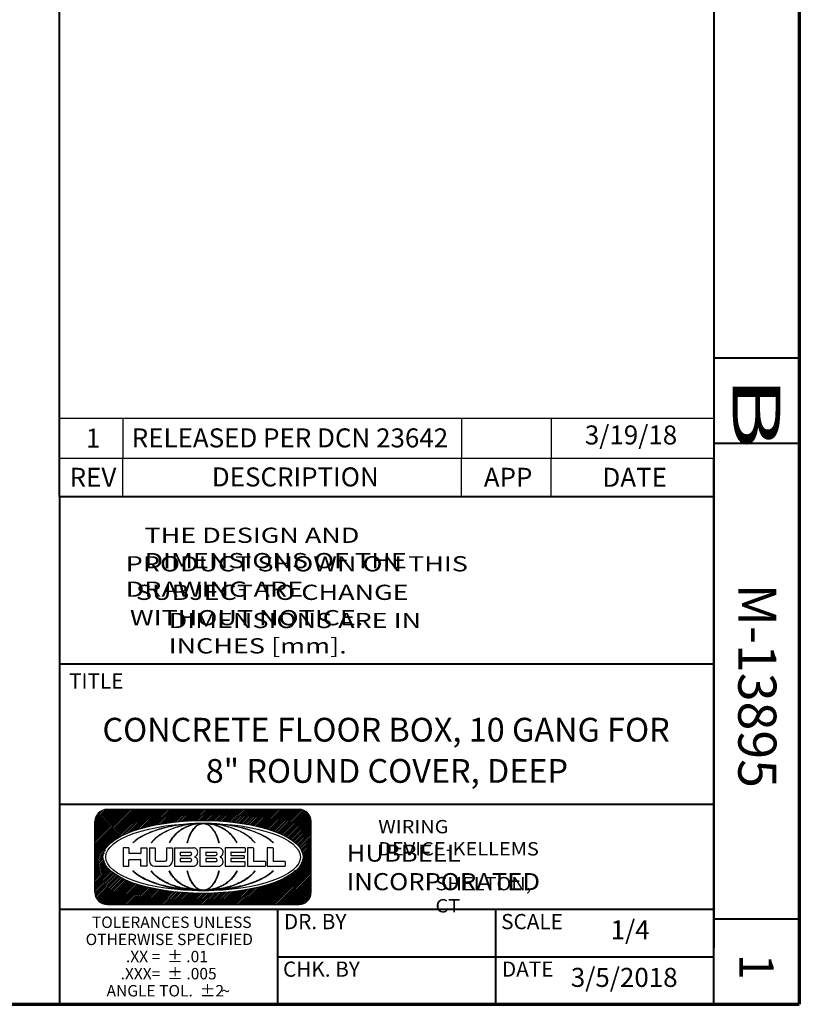
# Paper-space layout 'Layout1' of a CAD drawing. Units: inches. Extents: x 0 to 16.4, y 0 to 10.4.
# Drawn here: x 12.3 to 16.4, y 0 to 5.2 of the extents above; entities that cross this region are included whole.
import ezdxf

# ---------------------------------------------------------------- set-up
doc = ezdxf.new("R2010")
doc.units = ezdxf.units.IN
doc.header["$MEASUREMENT"] = 0
for name, color, linetype, lineweight in [('Border (ANSI)', 7, 'Continuous', 70), ('Hatch (ANSI)', 7, 'Continuous', 18), ('Symbol (ANSI)', 7, 'Continuous', 25), ('Title (ANSI)', 7, 'Continuous', 50)]:
    doc.layers.add(name, color=color, linetype=linetype, lineweight=lineweight)
doc.layers.add('Viewport1ForCustomObjects_0', color=7, linetype='Continuous')
doc.styles.get("Standard").update_dxf_attribs({"font": 'tahoma.ttf'})

# ---------------------------------------------------------------- blocks, each defined once
blk = doc.blocks.new('CustomObjectsInViewport1_0')
at = {"layer": 'Border (ANSI)', "lineweight": 40}
for p, q in [((12.7895, 2.9925), (12.7895, 10.6775)), ((16.2275, 10.6775), (16.2275, 0.62)), ((16.2275, 3.7225), (16.6775, 3.7225)), ((16.2275, 3.2725), (16.6775, 3.2725)), ((16.2275, 0.7725), (16.6775, 0.7725))]:
    blk.add_line(p, q, dxfattribs=at)
at = {"layer": 'Border (ANSI)'}
for p in [(16.6775, 10.6775), (0.3225, 0.3225)]:
    blk.add_line(p, (16.6775, 0.3225), dxfattribs=at)
at = {"layer": 'Hatch (ANSI)', "linetype": 'Continuous', "lineweight": 18}
for p, q in [((12.9758, 1.282), (13.0413, 1.3475)), ((12.9758, 1.2732), (13.0501, 1.3475)), ((12.9758, 1.2644), (13.059, 1.3475)), ((12.9758, 1.2555), (13.0678, 1.3475)), ((12.9758, 1.2467), (13.0766, 1.3475)), ((12.9758, 1.2378), (13.0855, 1.3475)), ((12.9758, 1.229), (13.0943, 1.3475)), ((12.9758, 1.2202), (13.1032, 1.3475)), ((12.9758, 1.2113), (13.112, 1.3475)), ((12.9758, 1.2025), (13.1208, 1.3475)), ((12.9758, 1.1937), (13.1297, 1.3475)), ((12.9758, 1.1848), (13.1385, 1.3475)), ((12.9758, 1.176), (13.1473, 1.3475)), ((12.9758, 1.1671), (13.1562, 1.3475)), ((12.9758, 1.1583), (13.165, 1.3475)), ((12.9758, 1.1495), (13.1739, 1.3475)), ((12.9758, 1.1406), (13.1827, 1.3475)), ((12.9758, 1.1318), (13.1915, 1.3475)), ((12.9758, 1.1229), (13.2004, 1.3475)), ((12.9758, 1.1141), (13.2092, 1.3475)), ((12.9758, 1.1053), (13.2181, 1.3475)), ((12.9758, 1.0964), (13.2269, 1.3475)), ((12.9758, 1.0876), (13.2357, 1.3475)), ((13.0925, 1.1955), (13.2446, 1.3475)), ((13.1093, 1.2034), (13.2534, 1.3475)), ((13.1262, 1.2114), (13.2622, 1.3475)), ((13.143, 1.2194), (13.2711, 1.3475)), ((13.1598, 1.2274), (13.2799, 1.3475)), ((13.1753, 1.234), (13.2888, 1.3475)), ((13.1876, 1.2375), (13.2976, 1.3475)), ((13.1998, 1.2409), (13.3064, 1.3475)), ((13.2121, 1.2443), (13.3153, 1.3475)), ((13.2244, 1.2477), (13.3241, 1.3475)), ((13.2366, 1.2512), (13.333, 1.3475)), ((13.2489, 1.2546), (13.3418, 1.3475)), ((13.2611, 1.258), (13.3506, 1.3475)), ((13.2734, 1.2614), (13.3595, 1.3475)), ((13.2849, 1.2641), (13.3683, 1.3475)), ((13.2953, 1.2657), (13.3772, 1.3475)), ((13.3057, 1.2673), (13.386, 1.3475)), ((13.3162, 1.2688), (13.3948, 1.3475)), ((13.3266, 1.2704), (13.4037, 1.3475)), ((13.337, 1.272), (13.4125, 1.3475)), ((13.3474, 1.2735), (13.4213, 1.3475)), ((13.3578, 1.2751), (13.4302, 1.3475)), ((13.3682, 1.2767), (13.439, 1.3475)), ((13.3786, 1.2782), (13.4479, 1.3475)), ((13.389, 1.2798), (13.4567, 1.3475)), ((13.3994, 1.2814), (13.4655, 1.3475)), ((13.4096, 1.2827), (13.4744, 1.3475)), ((13.4189, 1.2832), (13.4832, 1.3475)), ((13.4282, 1.2836), (13.4921, 1.3475)), ((13.4375, 1.2841), (13.5009, 1.3475)), ((13.4467, 1.2845), (13.5097, 1.3475)), ((13.456, 1.2849), (13.5186, 1.3475)), ((13.4653, 1.2854), (13.5274, 1.3475)), ((13.4746, 1.2858), (13.5363, 1.3475)), ((13.4839, 1.2863), (13.5451, 1.3475)), ((13.4932, 1.2867), (13.5539, 1.3475)), ((13.5024, 1.2872), (13.5628, 1.3475)), ((13.5117, 1.2876), (13.5716, 1.3475)), ((13.521, 1.2881), (13.5804, 1.3475)), ((13.5303, 1.2885), (13.5893, 1.3475)), ((13.5396, 1.289), (13.5981, 1.3475)), ((13.5484, 1.289), (13.607, 1.3475)), ((13.5569, 1.2885), (13.6158, 1.3475)), ((13.5653, 1.2881), (13.6246, 1.3475)), ((13.5737, 1.2877), (13.6335, 1.3475)), ((13.5822, 1.2873), (13.6423, 1.3475)), ((13.5906, 1.2869), (13.6512, 1.3475)), ((13.599, 1.2865), (13.66, 1.3475)), ((13.6075, 1.2861), (13.6688, 1.3475)), ((13.6159, 1.2857), (13.6777, 1.3475)), ((13.6243, 1.2853), (13.6865, 1.3475)), ((13.6328, 1.2849), (13.6954, 1.3475)), ((13.6412, 1.2845), (13.7042, 1.3475)), ((13.6496, 1.2841), (13.713, 1.3475)), ((13.6581, 1.2837), (13.7219, 1.3475)), ((13.6665, 1.2833), (13.7307, 1.3475)), ((13.6749, 1.2829), (13.7395, 1.3475)), ((13.6831, 1.2822), (13.7484, 1.3475)), ((13.6908, 1.281), (13.7572, 1.3475)), ((13.6985, 1.2799), (13.7661, 1.3475)), ((13.7061, 1.2787), (13.7749, 1.3475)), ((13.7138, 1.2776), (13.7837, 1.3475)), ((13.7215, 1.2764), (13.7926, 1.3475)), ((13.7292, 1.2753), (13.8014, 1.3475)), ((13.7369, 1.2741), (13.8103, 1.3475)), ((13.7445, 1.2729), (13.8191, 1.3475)), ((13.7522, 1.2718), (13.8279, 1.3475)), ((13.7599, 1.2706), (13.8368, 1.3475)), ((13.7676, 1.2695), (13.8456, 1.3475)), ((13.7753, 1.2683), (13.8545, 1.3475)), ((13.7829, 1.2672), (13.8633, 1.3475)), ((13.7906, 1.266), (13.8721, 1.3475)), ((13.7983, 1.2648), (13.881, 1.3475)), ((13.806, 1.2637), (13.8898, 1.3475)), ((13.813, 1.2619), (13.8986, 1.3475)), ((13.8199, 1.2599), (13.9075, 1.3475)), ((13.8268, 1.258), (13.9163, 1.3475)), ((13.8337, 1.2561), (13.9252, 1.3475)), ((13.8407, 1.2542), (13.934, 1.3475)), ((13.8476, 1.2522), (13.9428, 1.3475)), ((13.8545, 1.2503), (13.9517, 1.3475)), ((13.8614, 1.2484), (13.9605, 1.3475)), ((13.8683, 1.2464), (13.9694, 1.3475)), ((13.8752, 1.2445), (13.9782, 1.3475)), ((13.8821, 1.2426), (13.987, 1.3475)), ((13.889, 1.2406), (13.9959, 1.3475)), ((13.8959, 1.2387), (14.0047, 1.3475)), ((13.9028, 1.2368), (14.0136, 1.3475)), ((13.9097, 1.2349), (14.0224, 1.3475)), ((13.9166, 1.2329), (14.0312, 1.3475)), ((13.9226, 1.23), (14.0401, 1.3475)), ((13.9286, 1.2272), (14.0488, 1.3474)), ((12.9776, 1.2927), (13.0306, 1.3457)), ((12.9798, 1.3037), (13.0196, 1.3435)), ((12.9915, 1.3243), (12.9991, 1.3318)), ((13.9346, 1.2243), (14.0562, 1.3459)), ((13.9406, 1.2215), (14.0635, 1.3445)), ((13.9466, 1.2187), (14.0709, 1.343)), ((13.9526, 1.2158), (14.0767, 1.34)), ((13.9586, 1.213), (14.082, 1.3364)), ((13.9646, 1.2101), (14.0873, 1.3329)), ((13.9706, 1.2073), (14.0926, 1.3293)), ((13.9766, 1.2044), (14.0964, 1.3243)), ((13.9825, 1.2016), (14.1, 1.319)), ((13.9885, 1.1987), (14.1035, 1.3137)), ((13.9945, 1.1959), (14.1071, 1.3084)), ((14.0004, 1.1929), (14.1087, 1.3012)), ((14.0051, 1.1888), (14.1101, 1.2938)), ((14.0098, 1.1847), (14.1116, 1.2865)), ((14.0145, 1.1805), (14.1122, 1.2782)), ((14.0192, 1.1764), (14.1122, 1.2694)), ((14.0239, 1.1723), (14.1122, 1.2605)), ((14.0286, 1.1681), (14.1122, 1.2517)), ((14.0333, 1.164), (14.1122, 1.2428)), ((14.038, 1.1599), (14.1122, 1.234)), ((14.0427, 1.1557), (14.1122, 1.2252)), ((14.0474, 1.1516), (14.1122, 1.2163)), ((14.0522, 1.1475), (14.1122, 1.2075)), ((14.0547, 1.1412), (14.1122, 1.1986)), ((14.057, 1.1347), (14.1122, 1.1898)), ((14.0594, 1.1282), (14.1122, 1.181)), ((14.0617, 1.1217), (14.1122, 1.1721)), ((14.0641, 1.1152), (14.1122, 1.1633)), ((14.0664, 1.1087), (14.1122, 1.1545)), ((14.0688, 1.1022), (14.1122, 1.1456)), ((12.9758, 1.0787), (13.0305, 1.1334)), ((12.9758, 1.0699), (13.0255, 1.1196)), ((12.9758, 1.0611), (13.0205, 1.1057)), ((12.9758, 1.0522), (13.0185, 1.0949)), ((12.9758, 1.0434), (13.0208, 1.0884)), ((13.8583, 0.8475), (14.1122, 1.1014)), ((13.8671, 0.8475), (14.1122, 1.0926)), ((14.0541, 1.0522), (14.1122, 1.1103)), ((14.0591, 1.066), (14.1122, 1.1191)), ((14.0641, 1.0799), (14.1122, 1.1279)), ((14.0691, 1.0937), (14.1122, 1.1368)), ((12.9758, 1.0346), (13.0232, 1.0819)), ((12.9758, 1.0257), (13.0255, 1.0754)), ((12.9758, 1.0169), (13.0279, 1.0689)), ((12.9758, 1.008), (13.0302, 1.0624)), ((12.9758, 0.9992), (13.0325, 1.0559)), ((12.9758, 0.9904), (13.0349, 1.0494)), ((12.9758, 0.9815), (13.039, 1.0447)), ((12.9758, 0.9727), (13.0437, 1.0406)), ((12.9758, 0.9638), (13.0484, 1.0365)), ((13.8759, 0.8475), (14.1122, 1.0837)), ((13.8848, 0.8475), (14.1122, 1.0749)), ((13.8936, 0.8475), (14.1122, 1.0661)), ((13.9025, 0.8475), (14.1122, 1.0572)), ((13.9113, 0.8475), (14.1122, 1.0484)), ((13.9201, 0.8475), (14.1122, 1.0395)), ((12.9758, 0.955), (13.0532, 1.0323)), ((12.9758, 0.9462), (13.0579, 1.0282)), ((12.9758, 0.9373), (13.0626, 1.0241)), ((12.9758, 0.9285), (13.0673, 1.0199)), ((12.9758, 0.9196), (13.072, 1.0158)), ((12.9759, 0.9109), (13.0767, 1.0117)), ((12.9774, 0.9035), (13.0814, 1.0075)), ((12.9789, 0.8962), (13.0861, 1.0034)), ((12.9803, 0.8888), (13.0915, 1)), ((12.9833, 0.883), (13.0975, 0.9972)), ((12.9869, 0.8777), (13.1035, 0.9943)), ((12.9904, 0.8724), (13.1095, 0.9915)), ((12.994, 0.8671), (13.1155, 0.9886)), ((12.999, 0.8633), (13.1215, 0.9858)), ((13.8317, 0.8475), (13.9732, 0.989)), ((13.8406, 0.8475), (13.9901, 0.997)), ((13.8494, 0.8475), (14.03, 1.0281)), ((13.929, 0.8475), (14.1122, 1.0307)), ((13.9378, 0.8475), (14.1122, 1.0219)), ((13.9467, 0.8475), (14.1122, 1.013)), ((13.9555, 0.8475), (14.1122, 1.0042)), ((13.9643, 0.8475), (14.1122, 0.9954)), ((13.9732, 0.8475), (14.1122, 0.9865)), ((13.0043, 0.8597), (13.1275, 0.9829)), ((13.0096, 0.8562), (13.1335, 0.9801)), ((13.0149, 0.8526), (13.1395, 0.9773)), ((13.0221, 0.851), (13.1455, 0.9744)), ((13.0295, 0.8495), (13.1515, 0.9716)), ((13.0368, 0.8481), (13.1575, 0.9687)), ((13.0451, 0.8475), (13.1635, 0.9659)), ((13.0539, 0.8475), (13.1695, 0.963)), ((13.0628, 0.8475), (13.176, 0.9608)), ((13.0716, 0.8475), (13.1829, 0.9588)), ((13.0804, 0.8475), (13.1899, 0.9569)), ((13.0893, 0.8475), (13.1968, 0.955)), ((13.0981, 0.8475), (13.2037, 0.953)), ((13.107, 0.8475), (13.2106, 0.9511)), ((13.1158, 0.8475), (13.2175, 0.9492)), ((13.1246, 0.8475), (13.2244, 0.9473)), ((13.1335, 0.8475), (13.2313, 0.9453)), ((13.1423, 0.8475), (13.2382, 0.9434)), ((13.1512, 0.8475), (13.2451, 0.9415)), ((13.16, 0.8475), (13.252, 0.9395)), ((13.1688, 0.8475), (13.2589, 0.9376)), ((13.1777, 0.8475), (13.2659, 0.9357)), ((13.1865, 0.8475), (13.2728, 0.9337)), ((13.7257, 0.8475), (13.8106, 0.9325)), ((13.7345, 0.8475), (13.8229, 0.9359)), ((13.7434, 0.8475), (13.8352, 0.9393)), ((13.7522, 0.8475), (13.8474, 0.9427)), ((13.761, 0.8475), (13.8597, 0.9462)), ((13.7699, 0.8475), (13.872, 0.9496)), ((13.7787, 0.8475), (13.8842, 0.953)), ((13.7876, 0.8475), (13.8965, 0.9564)), ((13.7964, 0.8475), (13.9088, 0.9599)), ((13.8052, 0.8475), (13.9228, 0.9651)), ((13.8141, 0.8475), (13.9396, 0.973)), ((13.8229, 0.8475), (13.9564, 0.981)), ((13.982, 0.8475), (14.1122, 0.9777)), ((13.9908, 0.8475), (14.1122, 0.9688)), ((13.9997, 0.8475), (14.1122, 0.96)), ((14.0085, 0.8475), (14.1122, 0.9512)), ((14.0174, 0.8475), (14.1122, 0.9423)), ((14.0262, 0.8475), (14.1122, 0.9335)), ((13.1954, 0.8475), (13.2797, 0.9318)), ((13.2042, 0.8475), (13.2872, 0.9305)), ((13.213, 0.8475), (13.2949, 0.9294)), ((13.2219, 0.8475), (13.3026, 0.9282)), ((13.2307, 0.8475), (13.3103, 0.9271)), ((13.2395, 0.8475), (13.318, 0.9259)), ((13.2484, 0.8475), (13.3256, 0.9247)), ((13.2572, 0.8475), (13.3333, 0.9236)), ((13.2661, 0.8475), (13.341, 0.9224)), ((13.2749, 0.8475), (13.3487, 0.9213)), ((13.2837, 0.8475), (13.3564, 0.9201)), ((13.2926, 0.8475), (13.364, 0.919)), ((13.3014, 0.8475), (13.3717, 0.9178)), ((13.3103, 0.8475), (13.3794, 0.9166)), ((13.3191, 0.8475), (13.3871, 0.9155)), ((13.3279, 0.8475), (13.3948, 0.9143)), ((13.3368, 0.8475), (13.4024, 0.9132)), ((13.3456, 0.8475), (13.4104, 0.9122)), ((13.3545, 0.8475), (13.4188, 0.9118)), ((13.3633, 0.8475), (13.4272, 0.9114)), ((13.3721, 0.8475), (13.4357, 0.911)), ((13.381, 0.8475), (13.4441, 0.9106)), ((13.3898, 0.8475), (13.4525, 0.9102)), ((13.3986, 0.8475), (13.461, 0.9098)), ((13.4075, 0.8475), (13.4694, 0.9094)), ((13.4163, 0.8475), (13.4778, 0.909)), ((13.4252, 0.8475), (13.4863, 0.9086)), ((13.434, 0.8475), (13.4947, 0.9082)), ((13.4428, 0.8475), (13.5031, 0.9078)), ((13.4517, 0.8475), (13.5116, 0.9074)), ((13.4605, 0.8475), (13.52, 0.907)), ((13.4694, 0.8475), (13.5284, 0.9066)), ((13.4782, 0.8475), (13.5369, 0.9062)), ((13.487, 0.8475), (13.5454, 0.9059)), ((13.4959, 0.8475), (13.5547, 0.9063)), ((13.5047, 0.8475), (13.564, 0.9068)), ((13.5136, 0.8475), (13.5733, 0.9072)), ((13.5224, 0.8475), (13.5826, 0.9077)), ((13.5312, 0.8475), (13.5919, 0.9081)), ((13.5401, 0.8475), (13.6011, 0.9086)), ((13.5489, 0.8475), (13.6104, 0.909)), ((13.5577, 0.8475), (13.6197, 0.9095)), ((13.5666, 0.8475), (13.629, 0.9099)), ((13.5754, 0.8475), (13.6383, 0.9104)), ((13.5843, 0.8475), (13.6476, 0.9108)), ((13.5931, 0.8475), (13.6568, 0.9112)), ((13.6019, 0.8475), (13.6661, 0.9117)), ((13.6108, 0.8475), (13.6754, 0.9121)), ((13.6196, 0.8475), (13.6852, 0.9131)), ((13.6285, 0.8475), (13.6956, 0.9147)), ((13.6373, 0.8475), (13.706, 0.9163)), ((13.6461, 0.8475), (13.7165, 0.9178)), ((13.655, 0.8475), (13.7269, 0.9194)), ((13.6638, 0.8475), (13.7373, 0.921)), ((13.6726, 0.8475), (13.7477, 0.9225)), ((13.6815, 0.8475), (13.7581, 0.9241)), ((13.6903, 0.8475), (13.7685, 0.9257)), ((13.6992, 0.8475), (13.7789, 0.9272)), ((13.708, 0.8475), (13.7893, 0.9288)), ((13.7168, 0.8475), (13.7997, 0.9304)), ((14.035, 0.8475), (14.1122, 0.9246)), ((14.0439, 0.8475), (14.1122, 0.9158)), ((14.0538, 0.8486), (14.1111, 0.9059)), ((14.0649, 0.8508), (14.1089, 0.8948)), ((14.0804, 0.8575), (14.1022, 0.8793))]:
    blk.add_line(p, q, dxfattribs=at)
at = {"layer": 'Symbol (ANSI)'}
for p, q in [((12.7895, 3.405), (12.7895, 3.1947)), ((12.7895, 3.405), (16.2265, 3.405)), ((13.1215, 3.405), (13.1215, 3.1947)), ((14.9015, 3.405), (14.9015, 3.1947)), ((15.3725, 3.405), (15.3725, 3.1947)), ((16.2265, 3.405), (16.2265, 3.1947)), ((12.7895, 2.9925), (12.7895, 3.1947)), ((12.7895, 3.1947), (16.2265, 3.1947)), ((13.1215, 2.9925), (13.1215, 3.1947)), ((14.9015, 2.9925), (14.9015, 3.1947)), ((15.3725, 2.9925), (15.3725, 3.1947)), ((16.2265, 2.9925), (16.2265, 3.1947)), ((12.7895, 2.9925), (16.2265, 2.9925))]:
    blk.add_line(p, q, dxfattribs=at)
at = {"layer": 'Title (ANSI)', "lineweight": 40}
for p, q in [((12.7895, 2.9925), (16.2275, 2.9925)), ((12.7895, 2.9925), (12.7895, 0.3225)), ((16.2275, 0.3247), (16.2275, 2.9925)), ((12.7895, 2.1125), (16.2275, 2.1125)), ((16.2275, 1.3725), (12.7895, 1.3725)), ((12.7895, 0.8225), (16.2275, 0.8225)), ((13.9355, 0.8225), (13.9355, 0.3225)), ((15.0815, 0.8225), (15.0815, 0.3225)), ((13.9355, 0.5725), (16.2275, 0.5725))]:
    blk.add_line(p, q, dxfattribs=at)
at = {"layer": 'Title (ANSI)', "color": 7, "linetype": 'Continuous', "lineweight": 25}
for p, q in [((14.0483, 1.3475), (13.0397, 1.3475)), ((12.9758, 0.9114), (12.9758, 1.2836)), ((14.1122, 0.9114), (14.1122, 1.2836)), ((13.1542, 1.1458), (13.1235, 1.1458)), ((13.1235, 1.1458), (13.1235, 1.0492)), ((13.1542, 1.1458), (13.1542, 1.1168)), ((13.2173, 1.1458), (13.248, 1.1458)), ((13.2173, 1.1458), (13.2173, 1.1168)), ((13.248, 1.1458), (13.248, 1.0492)), ((13.2616, 1.1458), (13.2923, 1.1458)), ((13.2616, 1.1458), (13.2616, 1.0776)), ((13.2923, 1.1458), (13.2923, 1.0818)), ((13.3525, 1.1458), (13.3525, 1.0818)), ((13.3525, 1.1458), (13.3832, 1.1458)), ((13.3832, 1.1458), (13.3832, 1.0776)), ((13.3934, 1.1458), (13.4929, 1.1458)), ((13.3934, 1.1458), (13.3934, 1.0492)), ((13.6264, 1.1458), (13.527, 1.1458)), ((13.527, 1.1458), (13.527, 1.0492)), ((13.7633, 1.1458), (13.6593, 1.1458)), ((13.6593, 1.1458), (13.6593, 1.0492)), ((13.765, 1.1441), (13.765, 1.1242)), ((13.7775, 1.1458), (13.7775, 1.0492)), ((13.8065, 1.1458), (13.7775, 1.1458)), ((13.8082, 1.1441), (13.8082, 1.0759)), ((13.8809, 1.1458), (13.8809, 1.0492)), ((13.9099, 1.1458), (13.8809, 1.1458)), ((13.9116, 1.1441), (13.9116, 1.0759)), ((13.2156, 1.1151), (13.1559, 1.1151)), ((13.4241, 1.1208), (13.4241, 1.1072)), ((13.4241, 1.0878), (13.4241, 1.0742)), ((13.4258, 1.1225), (13.4758, 1.1225)), ((13.4258, 1.1055), (13.4758, 1.1055)), ((13.4758, 1.0895), (13.4258, 1.0895)), ((13.5576, 1.1208), (13.5576, 1.1072)), ((13.5576, 1.0878), (13.5576, 1.0742)), ((13.5593, 1.1225), (13.6093, 1.1225)), ((13.5593, 1.1055), (13.6093, 1.1055)), ((13.6093, 1.0895), (13.5593, 1.0895)), ((13.69, 1.1208), (13.69, 1.1072)), ((13.69, 1.0878), (13.69, 1.0742)), ((13.6917, 1.1225), (13.7633, 1.1225)), ((13.6917, 1.1055), (13.7588, 1.1055)), ((13.7588, 1.0895), (13.6917, 1.0895)), ((13.7605, 1.1038), (13.7605, 1.0913)), ((13.1235, 1.0492), (13.1542, 1.0492)), ((13.1542, 1.0492), (13.1542, 1.0827)), ((13.1559, 1.0844), (13.2156, 1.0844)), ((13.2173, 1.0492), (13.2173, 1.0827)), ((13.248, 1.0492), (13.2173, 1.0492)), ((13.29, 1.0492), (13.3548, 1.0492)), ((13.2993, 1.0748), (13.3455, 1.0748)), ((13.3934, 1.0492), (13.4929, 1.0492)), ((13.4758, 1.0725), (13.4258, 1.0725)), ((13.527, 1.0492), (13.6264, 1.0492)), ((13.6093, 1.0725), (13.5593, 1.0725)), ((13.6593, 1.0492), (13.7633, 1.0492)), ((13.7633, 1.0725), (13.6917, 1.0725)), ((13.765, 1.0509), (13.765, 1.0708)), ((13.7775, 1.0492), (13.8701, 1.0492)), ((13.8701, 1.0742), (13.8099, 1.0742)), ((13.8718, 1.0725), (13.8718, 1.0509)), ((13.8809, 1.0492), (13.9735, 1.0492)), ((13.9735, 1.0742), (13.9133, 1.0742)), ((13.9752, 1.0725), (13.9752, 1.0509)), ((13.0397, 0.8475), (14.0483, 0.8475))]:
    blk.add_line(p, q, dxfattribs=at)
for centre, radius, start, end in [((13.0397, 1.2836), 0.0639, 90, 180), ((14.0483, 1.2836), 0.0639, 360, 90), ((13.4929, 1.1231), 0.0227, 356.4167, 90), ((13.6264, 1.1231), 0.0227, 356.4167, 90), ((13.7633, 1.1441), 0.0017, 360, 90), ((13.8065, 1.1441), 0.0017, 360, 90), ((13.9099, 1.1441), 0.0017, 0, 90), ((13.1559, 1.1168), 0.0017, 180, 270), ((13.2156, 1.1168), 0.0017, 270, 360), ((13.4258, 1.1208), 0.0017, 90, 180), ((13.4258, 1.1072), 0.0017, 180, 270), ((13.4258, 1.0878), 0.0017, 90, 180), ((13.4758, 1.114), 0.00852, 270, 90), ((13.4758, 1.081), 0.00852, 270, 90), ((13.5018, 1.0975), 0.0017, 111.5289, 248.4711), ((13.4929, 1.1202), 0.0227, 291.5289, 3.5833), ((13.4929, 1.0748), 0.0227, 356.4167, 68.4711), ((13.5593, 1.1208), 0.0017, 90, 180), ((13.5593, 1.1072), 0.0017, 180, 270), ((13.5593, 1.0878), 0.0017, 90, 180), ((13.6093, 1.114), 0.00852, 270, 90), ((13.6093, 1.081), 0.00852, 270, 90), ((13.6354, 1.0975), 0.0017, 111.5289, 248.4711), ((13.6264, 1.1202), 0.0227, 291.5289, 3.5833), ((13.6264, 1.0748), 0.0227, 356.4167, 68.4711), ((13.6917, 1.1208), 0.0017, 90, 180), ((13.6917, 1.1072), 0.0017, 180, 270), ((13.6917, 1.0878), 0.0017, 90, 180), ((13.7588, 1.1038), 0.0017, 0, 90), ((13.7588, 1.1038), 0.0017, 360, 90), ((13.7588, 1.0913), 0.0017, 270, 0), ((13.7633, 1.1242), 0.0017, 270, 0), ((13.1559, 1.0827), 0.0017, 90, 180), ((13.2156, 1.0827), 0.0017, 360, 90), ((13.29, 1.0776), 0.0284, 180, 270), ((13.2993, 1.0818), 0.00705, 180, 270), ((13.3455, 1.0818), 0.00705, 270, 0), ((13.3548, 1.0776), 0.0284, 270, 360), ((13.4258, 1.0742), 0.0017, 180, 270), ((13.4929, 1.0719), 0.0227, 270, 3.5833), ((13.5593, 1.0742), 0.0017, 180, 270), ((13.6264, 1.0719), 0.0227, 270, 3.5833), ((13.6917, 1.0742), 0.0017, 180, 270), ((13.7633, 1.0708), 0.0017, 0, 90), ((13.7633, 1.0509), 0.0017, 270, 360), ((13.8099, 1.0759), 0.0017, 180, 270), ((13.8701, 1.0725), 0.0017, 360, 90), ((13.8701, 1.0509), 0.0017, 270, 0), ((13.9133, 1.0759), 0.0017, 180, 270), ((13.9735, 1.0725), 0.0017, 360, 90), ((13.9735, 1.0509), 0.0017, 270, 360), ((13.0397, 0.9114), 0.0639, 180, 270), ((14.0483, 0.9114), 0.0639, 270, 0)]:
    blk.add_arc(centre, radius, start, end, dxfattribs=at)
at = {"layer": 'Title (ANSI)', "lineweight": 25}
blk.add_ellipse((13.544, 1.0975), major_axis=(-0.5265, 0), ratio=0.364043, dxfattribs=at)
at = {"layer": 'Title (ANSI)', "color": 7, "linetype": 'Continuous', "lineweight": 25}
blk.add_ellipse((13.5439, 1.0968), major_axis=(-0.5113, 0), ratio=0.346747, dxfattribs=at)
for major_axis, ratio, start_param, end_param in [((-0.4065, 0), 0.433324, 3.574327, 5.850451), ((-0.3015, 0), 0.584244, 3.574327, 5.850451), ((0.1965, 0), 0.896472, 0.432735, 2.708858), ((0, 0.1761), 0.519355, 5.145124, 7.421247), ((0.4065, 0), 0.433324, 3.574327, 5.850451), ((0.3015, 0), 0.584244, 3.574327, 5.850451), ((-0.1965, 0), 0.896472, 0.432735, 2.708858), ((0, 0.1761), 0.519355, 2.003531, 4.279654)]:
    blk.add_ellipse((13.544, 1.0975), major_axis=major_axis, ratio=ratio, start_param=start_param, end_param=end_param, dxfattribs=at)
for points, knots in [([(13.9134, 1.1718), (13.9043, 1.1794), (13.8848, 1.1956), (13.8495, 1.2151), (13.8085, 1.2326), (13.7622, 1.2474), (13.7115, 1.259), (13.6575, 1.2675), (13.6013, 1.2728), (13.5439, 1.2746), (13.4866, 1.273), (13.4304, 1.2678), (13.3766, 1.2591), (13.3261, 1.2472), (13.2798, 1.2324), (13.2388, 1.2149), (13.2033, 1.1956), (13.1838, 1.1794), (13.1746, 1.1718)], [0, 0, 0, 0, 0.090404, 0.192517, 0.305919, 0.42972, 0.562396, 0.7019, 0.846009, 0.992419, 1.138816, 1.282886, 1.421968, 1.554154, 1.677816, 1.791459, 1.893865, 1.984366, 1.984366, 1.984366, 1.984366]), ([(13.8172, 1.171), (13.8106, 1.1785), (13.7967, 1.1942), (13.7705, 1.2138), (13.7402, 1.2314), (13.7058, 1.2462), (13.6682, 1.2579), (13.6282, 1.2664), (13.5865, 1.2716), (13.544, 1.2735), (13.5014, 1.2718), (13.4598, 1.2667), (13.4198, 1.258), (13.3824, 1.246), (13.3481, 1.2312), (13.3177, 1.2137), (13.2914, 1.1942), (13.2774, 1.1785), (13.2708, 1.171)], [0, 0, 0, 0, 0.07635, 0.159056, 0.248098, 0.343118, 0.443334, 0.547631, 0.654708, 0.763169, 0.871601, 0.978643, 1.082707, 1.182644, 1.277578, 1.366733, 1.449564, 1.525947, 1.525947, 1.525947, 1.525947]), ([(13.7229, 1.1716), (13.7186, 1.1791), (13.7099, 1.1942), (13.6928, 1.2142), (13.6729, 1.2319), (13.6504, 1.247), (13.6256, 1.2588), (13.5993, 1.2674), (13.5719, 1.2727), (13.544, 1.2746), (13.516, 1.2729), (13.4886, 1.2677), (13.4624, 1.2589), (13.4378, 1.2468), (13.4153, 1.2318), (13.3954, 1.214), (13.3781, 1.1941), (13.3694, 1.1791), (13.3651, 1.1716)], [0, 0, 0, 0, 0.065589, 0.132147, 0.199724, 0.268309, 0.337768, 0.407997, 0.478784, 0.54983, 0.620836, 0.691583, 0.76178, 0.831211, 0.899777, 0.967356, 1.033882, 1.099435, 1.099435, 1.099435, 1.099435]), ([(13.7219, 1.1711), (13.7176, 1.1785), (13.709, 1.1935), (13.6919, 1.2134), (13.6722, 1.231), (13.6498, 1.246), (13.6252, 1.2578), (13.599, 1.2663), (13.5718, 1.2716), (13.544, 1.2734), (13.5162, 1.2718), (13.4889, 1.2666), (13.4628, 1.2578), (13.4384, 1.2458), (13.416, 1.2309), (13.3962, 1.2132), (13.379, 1.1935), (13.3704, 1.1785), (13.3661, 1.1711)], [0, 0, 0, 0, 0.065155, 0.131291, 0.198458, 0.266645, 0.335718, 0.40557, 0.475983, 0.546659, 0.617295, 0.687668, 0.757486, 0.826527, 0.894694, 0.961864, 1.027972, 1.093093, 1.093093, 1.093093, 1.093093]), ([(13.4604, 1.1715), (13.4624, 1.1789), (13.4662, 1.1932), (13.474, 1.2132), (13.4832, 1.2309), (13.4935, 1.2461), (13.5051, 1.2582), (13.5156, 1.2658), (13.5243, 1.27), (13.5308, 1.2722), (13.5374, 1.2736), (13.544, 1.2741), (13.5506, 1.2737), (13.5572, 1.2725), (13.5637, 1.2702), (13.5701, 1.2671), (13.5764, 1.2631), (13.5846, 1.2564), (13.5944, 1.2459), (13.6047, 1.2308), (13.6139, 1.2131), (13.6218, 1.1931), (13.6256, 1.1789), (13.6276, 1.1715)], [0, 0, 0, 0, 0.058026, 0.1126804, 0.1634516, 0.2099667, 0.2520651, 0.290287, 0.3082541, 0.3256313, 0.3425883, 0.3593155, 0.3760209, 0.392924, 0.4102491, 0.4282171, 0.4469895, 0.4666687, 0.5090094, 0.5555631, 0.6062402, 0.6607494, 0.7186954, 0.7186954, 0.7186954, 0.7186954]), ([(13.4615, 1.1712), (13.4635, 1.1786), (13.4672, 1.1928), (13.4751, 1.2127), (13.4841, 1.2303), (13.4944, 1.2453), (13.5058, 1.2573), (13.5162, 1.2648), (13.5247, 1.2689), (13.5311, 1.2711), (13.5375, 1.2725), (13.544, 1.273), (13.5505, 1.2726), (13.5569, 1.2713), (13.5633, 1.2692), (13.5696, 1.2661), (13.5757, 1.2622), (13.5838, 1.2556), (13.5935, 1.2452), (13.6038, 1.2302), (13.6129, 1.2126), (13.6208, 1.1928), (13.6245, 1.1786), (13.6265, 1.1712)], [0, 0, 0, 0, 0.0577675, 0.1121302, 0.1625619, 0.2086695, 0.250231, 0.2878011, 0.3054156, 0.3224322, 0.3390266, 0.3553944, 0.3717462, 0.3883015, 0.4052812, 0.4228999, 0.4413489, 0.4607387, 0.5025862, 0.5487416, 0.5990898, 0.6533167, 0.7110083, 0.7110083, 0.7110083, 0.7110083]), ([(13.9134, 1.0232), (13.9043, 1.0156), (13.8848, 0.9994), (13.8495, 0.9799), (13.8085, 0.9624), (13.7622, 0.9476), (13.7115, 0.936), (13.6575, 0.9275), (13.6013, 0.9222), (13.5439, 0.9204), (13.4866, 0.922), (13.4304, 0.9272), (13.3766, 0.9359), (13.3261, 0.9478), (13.2798, 0.9626), (13.2388, 0.9801), (13.2033, 0.9994), (13.1838, 1.0156), (13.1746, 1.0232)], [0, 0, 0, 0, 0.090404, 0.192517, 0.305919, 0.42972, 0.562396, 0.7019, 0.846009, 0.992419, 1.138816, 1.282886, 1.421968, 1.554154, 1.677816, 1.791459, 1.893865, 1.984366, 1.984366, 1.984366, 1.984366]), ([(13.9126, 1.0241), (13.9035, 1.0165), (13.8842, 1.0003), (13.849, 0.981), (13.8081, 0.9634), (13.7619, 0.9487), (13.7113, 0.9371), (13.6574, 0.9286), (13.6012, 0.9234), (13.5439, 0.9215), (13.4867, 0.9231), (13.4306, 0.9283), (13.3768, 0.937), (13.3264, 0.9489), (13.2802, 0.9637), (13.2393, 0.9811), (13.2039, 1.0003), (13.1845, 1.0165), (13.1754, 1.0241)], [0, 0, 0, 0, 0.089928, 0.191668, 0.304769, 0.42832, 0.560774, 0.700078, 0.844, 0.99023, 1.136448, 1.28033, 1.419214, 1.551195, 1.674621, 1.787968, 1.889989, 1.979994, 1.979994, 1.979994, 1.979994]), ([(13.8181, 1.0233), (13.8114, 1.0157), (13.7975, 1), (13.7711, 0.9802), (13.7407, 0.9626), (13.7062, 0.9477), (13.6685, 0.936), (13.6284, 0.9275), (13.5866, 0.9223), (13.544, 0.9204), (13.5013, 0.922), (13.4596, 0.9272), (13.4195, 0.9359), (13.382, 0.9479), (13.3476, 0.9628), (13.3171, 0.9804), (13.2906, 1), (13.2766, 1.0157), (13.2699, 1.0233)], [0, 0, 0, 0, 0.076834, 0.159956, 0.249359, 0.344696, 0.445197, 0.549756, 0.657082, 0.765784, 0.874458, 0.981748, 1.086084, 1.186312, 1.281564, 1.371077, 1.454319, 1.531186, 1.531186, 1.531186, 1.531186]), ([(13.8172, 1.024), (13.8106, 1.0165), (13.7967, 1.0008), (13.7705, 0.9812), (13.7402, 0.9636), (13.7058, 0.9488), (13.6682, 0.9371), (13.6282, 0.9286), (13.5865, 0.9234), (13.544, 0.9216), (13.5014, 0.9232), (13.4598, 0.9283), (13.4198, 0.937), (13.3824, 0.949), (13.3481, 0.9638), (13.3177, 0.9813), (13.2914, 1.0008), (13.2774, 1.0165), (13.2708, 1.024)], [0, 0, 0, 0, 0.07635, 0.159056, 0.248098, 0.343118, 0.443334, 0.547631, 0.654708, 0.763169, 0.871601, 0.978643, 1.082707, 1.182644, 1.277578, 1.366733, 1.449564, 1.525947, 1.525947, 1.525947, 1.525947]), ([(13.7229, 1.0234), (13.7186, 1.0159), (13.7099, 1.0008), (13.6928, 0.9808), (13.6729, 0.9631), (13.6504, 0.948), (13.6256, 0.9362), (13.5993, 0.9276), (13.5719, 0.9223), (13.544, 0.9204), (13.516, 0.9221), (13.4886, 0.9273), (13.4624, 0.9361), (13.4378, 0.9482), (13.4153, 0.9632), (13.3954, 0.981), (13.3781, 1.0009), (13.3694, 1.0159), (13.3651, 1.0234)], [0, 0, 0, 0, 0.065589, 0.132147, 0.199724, 0.268309, 0.337768, 0.407997, 0.478784, 0.54983, 0.620836, 0.691583, 0.76178, 0.831211, 0.899777, 0.967356, 1.033882, 1.099435, 1.099435, 1.099435, 1.099435]), ([(13.7219, 1.0239), (13.7176, 1.0165), (13.709, 1.0015), (13.6919, 0.9816), (13.6722, 0.964), (13.6498, 0.949), (13.6252, 0.9372), (13.599, 0.9287), (13.5718, 0.9234), (13.544, 0.9216), (13.5162, 0.9232), (13.4889, 0.9284), (13.4628, 0.9372), (13.4384, 0.9492), (13.416, 0.9641), (13.3962, 0.9818), (13.379, 1.0015), (13.3704, 1.0165), (13.3661, 1.0239)], [0, 0, 0, 0, 0.065155, 0.131291, 0.198458, 0.266645, 0.335718, 0.40557, 0.475983, 0.546659, 0.617295, 0.687668, 0.757486, 0.826527, 0.894694, 0.961864, 1.027972, 1.093093, 1.093093, 1.093093, 1.093093]), ([(13.6276, 1.0235), (13.6256, 1.0161), (13.6218, 1.0018), (13.614, 0.9818), (13.6048, 0.9641), (13.5945, 0.9489), (13.5829, 0.9368), (13.5724, 0.9292), (13.5637, 0.925), (13.5572, 0.9228), (13.5506, 0.9214), (13.544, 0.9209), (13.5374, 0.9213), (13.5308, 0.9225), (13.5243, 0.9248), (13.5179, 0.9279), (13.5116, 0.9319), (13.5034, 0.9386), (13.4936, 0.9491), (13.4833, 0.9642), (13.4741, 0.9819), (13.4662, 1.0019), (13.4624, 1.0161), (13.4604, 1.0235)], [0, 0, 0, 0, 0.058026, 0.1126804, 0.1634516, 0.2099667, 0.2520651, 0.290287, 0.3082541, 0.3256313, 0.3425883, 0.3593155, 0.3760209, 0.392924, 0.4102491, 0.4282171, 0.4469895, 0.4666687, 0.5090094, 0.5555631, 0.6062402, 0.6607494, 0.7186954, 0.7186954, 0.7186954, 0.7186954]), ([(13.6265, 1.0238), (13.6245, 1.0164), (13.6208, 1.0022), (13.6129, 0.9823), (13.6039, 0.9647), (13.5936, 0.9497), (13.5822, 0.9377), (13.5718, 0.9302), (13.5633, 0.9261), (13.5569, 0.9239), (13.5505, 0.9225), (13.544, 0.922), (13.5375, 0.9224), (13.5311, 0.9237), (13.5247, 0.9258), (13.5184, 0.9289), (13.5123, 0.9328), (13.5042, 0.9394), (13.4945, 0.9498), (13.4842, 0.9648), (13.4751, 0.9824), (13.4672, 1.0022), (13.4635, 1.0164), (13.4615, 1.0238)], [0, 0, 0, 0, 0.0577675, 0.1121302, 0.1625619, 0.2086695, 0.250231, 0.2878011, 0.3054156, 0.3224322, 0.3390266, 0.3553944, 0.3717462, 0.3883015, 0.4052812, 0.4228999, 0.4413489, 0.4607387, 0.5025862, 0.5487416, 0.5990898, 0.6533167, 0.7110083, 0.7110083, 0.7110083, 0.7110083])]:
    blk.add_open_spline(points, degree=3, knots=knots, dxfattribs=at)
at = {"layer": 'Border (ANSI)', "attachment_point": 1, "rotation": 270}
for s, insert, char_height in [('\\fTahoma|b0|i0;\\W1.75;B', (16.5775, 3.631), 0.25), ('\\fTahoma|b0|i0;\\W1.;M-13895', (16.557, 2.5336), 0.2), ('\\fTahoma|b0|i0;\\W1.;1', (16.5428, 0.5881), 0.18)]:
    blk.add_mtext(s, dxfattribs=dict(at, insert=insert, char_height=char_height))
at = {"layer": 'Symbol (ANSI)', "char_height": 0.1, "attachment_point": 1}
for s, insert in [('\\fCalibri Light|b0|i0;\\W1.;3/19/18', (15.5503, 3.3664)), ('\\fCalibri Light|b0|i0;\\W1.;1', (12.928, 3.3499)), ('\\fCalibri Light|b0|i0;\\W1.;RELEASED PER DCN 23642', (13.1689, 3.3509)), ('\\fTahoma|b0|i0;\\W1.;REV', (12.8426, 3.1436)), ('\\fTahoma|b0|i0;\\W1.;DESCRIPTION', (13.5901, 3.1457)), ('\\fTahoma|b0|i0;\\W1.;APP', (15.0193, 3.1436)), ('\\fTahoma|b0|i0;\\W1.;DATE', (15.6429, 3.1436))]:
    blk.add_mtext(s, dxfattribs=dict(at, insert=insert))
at = {"layer": 'Title (ANSI)', "attachment_point": 1}
for s, insert, char_height in [('\\fTahoma|b0|i0;\\W1.3;THE DESIGN AND DIMENSIONS OF THE', (13.236, 2.8289), 0.08), ('\\fTahoma|b0|i0;\\W1.3;PRODUCT SHOWN ON THIS DRAWING ARE', (13.1372, 2.6789), 0.08), ('\\fTahoma|b0|i0;\\W1.3; SUBJECT TO CHANGE WITHOUT NOTICE.', (13.1594, 2.5289), 0.08), ('\\fTahoma|b0|i0;\\W1.3;DIMENSIONS ARE IN INCHES [mm].', (13.3629, 2.3808), 0.08), ('\\fTahoma|b0|i0;\\W1.;TITLE', (12.8394, 2.0625), 0.08), ('\\fCalibri Light|b0|i0;\\W1.;CONCRETE FLOOR BOX, 10 GANG FOR', (13.0149, 1.8289), 0.125), ('\\fCalibri Light|b0|i0;\\W1.;8" ROUND COVER, DEEP', (13.5577, 1.6122), 0.125), ('\\fTahoma|b0|i0;\\W1.1;WIRING DEVICE-KELLEMS', (14.4645, 1.2918), 0.07), ('\\fTahoma|b0|i0;\\W1.1;HUBBELL INCORPORATED', (14.2986, 1.1625), 0.09), ('\\fTahoma|b0|i0;\\W1.1;SHELTON, CT', (14.7651, 0.9921), 0.07), ('\\fTahoma|b0|i0;\\W1.;TOLERANCES UNLESS', (12.9596, 0.7838), 0.06), ('\\fTahoma|b0|i0;\\W1.;DR. BY', (13.9685, 0.7975), 0.08), ('\\fTahoma|b0|i0;\\W1.;SCALE', (15.1106, 0.7975), 0.08), ('\\fCalibri Light|b0|i0;\\W1.;1/4', (15.6858, 0.764), 0.1), ('\\fTahoma|b0|i0;\\W1.;OTHERWISE SPECIFIED', (12.9266, 0.6938), 0.06), ('\\fTahoma|b0|i0;\\W1.; .XX =  ± .01', (13.1201, 0.6037), 0.06), ('\\fTahoma|b0|i0;\\W1.;  .XXX=  ± .005', (13.0737, 0.5137), 0.06), ('\\fTahoma|b0|i0;\\W1.;CHK. BY', (13.964, 0.5475), 0.08), ('\\fTahoma|b0|i0;\\W1.;DATE', (15.1145, 0.5475), 0.08), ('\\fCalibri Light|b0|i0;\\W1.;3/5/2018', (15.4766, 0.514), 0.1), ('\\fTahoma|b0|i0;\\W1.;ANGLE TOL.  ±2', (13.0366, 0.4238), 0.06), ('\\fAIGDT|b0|i0;\\W1.;~', (13.639, 0.4225), 0.06)]:
    blk.add_mtext(s, dxfattribs=dict(at, insert=insert, char_height=char_height))

psp = doc.layouts.get("Layout1")

# ---------------------------------------------------------------- block references
at = {"layer": 'Viewport1ForCustomObjects_0'}
psp.add_blockref('CustomObjectsInViewport1_0', (-0.3225, -0.3225), dxfattribs=at)

doc.saveas('drawing.dxf')
